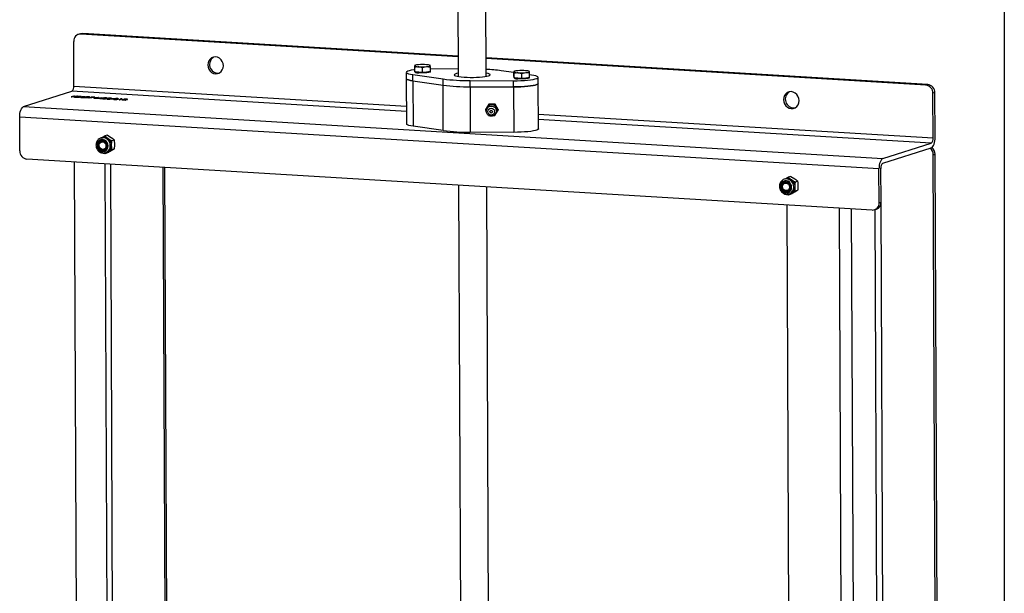
# Model space of a CAD drawing. Units: inches. Extents: x 3 to 79, y 2 to 113.
# Drawn here: x 54 to 79, y 47 to 61 of the extents above; entities that cross this region are included whole.
import ezdxf

# ---------------------------------------------------------------- set-up
doc = ezdxf.new("R2010")
doc.units = ezdxf.units.IN
doc.header["$LTSCALE"] = 10
doc.header["$MEASUREMENT"] = 0

msp = doc.modelspace()

# ---------------------------------------------------------------- linework, layer by layer
at = {"color": 7, "linetype": 'Continuous', "lineweight": 25}
for p, q in [((79.134, 113.386), (79.134, 1.575)), ((66.043, 59.778), (66.03, 62.945)), ((65.321, 62.942), (65.335, 59.775)), ((55.788, 60.855), (55.739, 60.84)), ((55.847, 60.862), (55.798, 60.847)), ((65.333, 60.271), (55.798, 60.847)), ((65.332, 60.289), (55.847, 60.862)), ((55.625, 59.533), (55.62, 60.663)), ((77.201, 59.572), (66.041, 60.246)), ((77.152, 59.556), (66.041, 60.228)), ((64.244, 60.054), (64.235, 60.05)), ((64.237, 60.046), (64.237, 60.047)), ((64.237, 59.927), (64.237, 60.046)), ((64.239, 59.894), (64.238, 60.013)), ((64.436, 59.998), (64.534, 60.024)), ((64.437, 59.879), (64.436, 59.998)), ((64.632, 60.052), (64.625, 60.056)), ((64.632, 60.016), (64.631, 60.049)), ((64.633, 59.897), (64.632, 60.016)), ((64.645, 59.965), (64.632, 59.965)), ((65.334, 59.963), (64.645, 59.965)), ((64.023, 59.879), (64.024, 59.723)), ((64.024, 59.723), (64.029, 58.573)), ((64.189, 59.821), (64.953, 59.712)), ((64.19, 59.665), (64.189, 59.821)), ((64.238, 59.911), (64.237, 59.927)), ((64.238, 59.911), (64.238, 59.891)), ((64.239, 59.894), (64.238, 59.911)), ((64.338, 59.887), (64.239, 59.894)), ((64.437, 59.879), (64.338, 59.887)), ((64.535, 59.888), (64.437, 59.879)), ((64.633, 59.897), (64.535, 59.888)), ((64.632, 59.893), (64.632, 59.897)), ((64.953, 59.556), (64.953, 59.712)), ((66.745, 59.875), (66.425, 59.921)), ((66.752, 59.903), (66.743, 59.898)), ((66.745, 59.895), (66.745, 59.895)), ((66.745, 59.775), (66.745, 59.894)), ((66.746, 59.759), (66.745, 59.775)), ((66.747, 59.743), (66.746, 59.862)), ((66.746, 59.759), (66.746, 59.74)), ((66.747, 59.743), (66.746, 59.759)), ((66.846, 59.735), (66.747, 59.743)), ((66.945, 59.728), (66.846, 59.735)), ((66.944, 59.847), (67.042, 59.873)), ((66.945, 59.728), (66.944, 59.847)), ((67.043, 59.736), (66.945, 59.728)), ((67.14, 59.745), (67.043, 59.736)), ((67.14, 59.9), (67.133, 59.904)), ((67.14, 59.864), (67.139, 59.898)), ((67.14, 59.745), (67.14, 59.864)), ((67.189, 59.812), (67.14, 59.818)), ((67.14, 59.741), (67.14, 59.745)), ((67.355, 59.598), (67.354, 59.754)), ((55.625, 59.533), (64.027, 59.025)), ((64.19, 59.665), (64.953, 59.556)), ((64.19, 59.665), (64.195, 58.516)), ((64.958, 58.407), (64.953, 59.556)), ((65.636, 59.671), (66.733, 59.667)), ((65.636, 59.515), (65.636, 59.671)), ((65.636, 59.515), (66.734, 59.512)), ((65.636, 59.515), (65.641, 58.365)), ((66.734, 59.512), (66.733, 59.667)), ((66.734, 59.512), (66.739, 58.362)), ((67.36, 58.449), (67.355, 59.598)), ((77.152, 59.556), (77.201, 59.572)), ((54.352, 59.013), (55.576, 59.4)), ((55.625, 59.281), (55.56, 59.26)), ((55.56, 59.26), (55.572, 59.259)), ((55.572, 59.259), (55.604, 59.269)), ((64.028, 58.89), (55.576, 59.4)), ((55.604, 59.269), (55.639, 59.255)), ((55.613, 59.272), (55.638, 59.28)), ((55.697, 59.276), (55.613, 59.272)), ((55.616, 59.27), (55.716, 59.275)), ((55.656, 59.254), (55.616, 59.27)), ((55.638, 59.28), (55.625, 59.281)), ((55.639, 59.255), (55.656, 59.254)), ((55.747, 59.259), (55.664, 59.254)), ((55.664, 59.254), (55.762, 59.248)), ((55.716, 59.275), (55.697, 59.276)), ((55.702, 59.254), (55.755, 59.257)), ((55.768, 59.25), (55.702, 59.254)), ((55.715, 59.268), (55.728, 59.267)), ((55.762, 59.248), (55.768, 59.25)), ((55.908, 59.264), (55.835, 59.257)), ((55.85, 59.256), (55.914, 59.262)), ((55.967, 59.245), (55.885, 59.24)), ((55.885, 59.24), (55.982, 59.234)), ((55.914, 59.262), (55.908, 59.264)), ((55.922, 59.241), (55.975, 59.244)), ((55.989, 59.237), (55.922, 59.241)), ((55.935, 59.254), (55.948, 59.253)), ((55.982, 59.234), (55.989, 59.237)), ((56.129, 59.248), (56.007, 59.233)), ((56.007, 59.233), (56.015, 59.232)), ((56.015, 59.232), (56.158, 59.248)), ((56.069, 59.254), (56.063, 59.252)), ((56.063, 59.252), (56.129, 59.248)), ((56.158, 59.248), (56.069, 59.254)), ((56.238, 59.244), (56.166, 59.237)), ((56.18, 59.236), (56.245, 59.242)), ((56.361, 59.237), (56.231, 59.225)), ((56.231, 59.225), (56.299, 59.221)), ((56.245, 59.242), (56.238, 59.244)), ((56.263, 59.226), (56.334, 59.232)), ((56.305, 59.223), (56.263, 59.226)), ((56.299, 59.221), (56.283, 59.216)), ((56.283, 59.216), (56.296, 59.215)), ((56.296, 59.215), (56.311, 59.22)), ((56.334, 59.232), (56.305, 59.223)), ((56.311, 59.22), (56.328, 59.219)), ((56.318, 59.222), (56.363, 59.237)), ((56.335, 59.221), (56.318, 59.222)), ((56.328, 59.219), (56.335, 59.221)), ((56.363, 59.237), (56.361, 59.237)), ((77.381, 59.366), (77.332, 59.351)), ((77.337, 58.22), (77.332, 59.351)), ((77.386, 58.236), (77.381, 59.366)), ((54.352, 59.013), (76.064, 57.701)), ((56.575, 59.209), (56.568, 59.207)), ((56.568, 59.207), (56.623, 59.204)), ((56.63, 59.206), (56.575, 59.209)), ((56.623, 59.204), (56.63, 59.206)), ((56.825, 59.206), (56.767, 59.187)), ((56.767, 59.187), (56.78, 59.186)), ((56.78, 59.186), (56.845, 59.207)), ((56.818, 59.208), (56.803, 59.207)), ((56.803, 59.207), (56.825, 59.206)), ((56.845, 59.207), (56.818, 59.208)), ((56.915, 59.188), (56.833, 59.183)), ((56.833, 59.183), (56.93, 59.177)), ((56.87, 59.183), (56.924, 59.187)), ((56.937, 59.179), (56.87, 59.183)), ((56.884, 59.197), (56.896, 59.196)), ((56.93, 59.177), (56.937, 59.179)), ((66.102, 59.061), (66.024, 58.925)), ((66.108, 59.075), (66.029, 58.939)), ((66.108, 59.075), (66.102, 59.061)), ((66.261, 59.061), (66.102, 59.061)), ((66.266, 59.075), (66.108, 59.075)), ((66.266, 59.075), (66.261, 59.061)), ((66.341, 58.924), (66.261, 59.061)), ((66.346, 58.938), (66.266, 59.075)), ((75.967, 57.436), (54.255, 58.748)), ((54.259, 57.891), (54.255, 58.748)), ((66.029, 58.939), (66.024, 58.925)), ((66.024, 58.925), (66.047, 58.884)), ((66.1, 58.795), (66.104, 58.788)), ((66.104, 58.788), (66.111, 58.788)), ((66.234, 58.788), (66.263, 58.788)), ((66.263, 58.788), (66.341, 58.924)), ((66.346, 58.938), (66.341, 58.924)), ((67.358, 58.824), (77.337, 58.22)), ((64.958, 58.407), (64.195, 58.516)), ((77.288, 58.088), (67.359, 58.688)), ((56.34, 58.231), (56.306, 58.22)), ((56.324, 58.226), (56.405, 58.271)), ((56.471, 58.291), (56.405, 58.271)), ((56.405, 58.271), (56.488, 58.207)), ((56.471, 58.291), (56.568, 58.232)), ((66.739, 58.362), (65.641, 58.365)), ((56.33, 58.145), (56.322, 58.143)), ((56.65, 58.168), (56.585, 58.147)), ((76.064, 57.701), (77.288, 58.088)), ((76.065, 57.584), (77.289, 57.971)), ((56.407, 57.821), (56.378, 57.838)), ((56.393, 57.918), (56.401, 57.92)), ((56.473, 57.841), (56.407, 57.821)), ((56.425, 57.845), (56.459, 57.856)), ((56.425, 57.845), (56.435, 57.849)), ((56.586, 57.922), (56.489, 57.869)), ((56.651, 57.943), (56.569, 57.894)), ((56.651, 57.943), (56.586, 57.922)), ((77.339, 57.792), (77.388, 57.807)), ((77.5, 20.77), (77.339, 57.792)), ((77.549, 20.786), (77.388, 57.807)), ((75.793, 56.395), (54.439, 57.685)), ((55.633, 57.613), (55.788, 22.082)), ((56.407, 57.566), (56.565, 21.586)), ((56.546, 57.558), (56.703, 21.556)), ((57.871, 57.478), (57.945, 40.571)), ((57.994, 40.586), (57.92, 57.475)), ((73.594, 57.182), (73.675, 57.227)), ((73.74, 57.247), (73.675, 57.227)), ((73.675, 57.227), (73.757, 57.163)), ((73.74, 57.247), (73.837, 57.188)), ((75.971, 56.579), (75.967, 57.436)), ((76.02, 56.594), (76.016, 57.452)), ((65.347, 57.026), (65.421, 39.999)), ((66.13, 39.98), (66.056, 56.983)), ((73.609, 57.187), (73.575, 57.177)), ((73.599, 57.101), (73.591, 57.099)), ((73.92, 57.124), (73.854, 57.103)), ((73.677, 56.777), (73.648, 56.795)), ((73.663, 56.874), (73.67, 56.876)), ((73.742, 56.798), (73.677, 56.777)), ((73.694, 56.801), (73.728, 56.812)), ((73.694, 56.801), (73.705, 56.805)), ((73.855, 56.878), (73.759, 56.825)), ((73.921, 56.899), (73.839, 56.851)), ((73.921, 56.899), (73.855, 56.878)), ((73.636, 56.525), (73.71, 39.618)), ((75.971, 56.579), (76.02, 56.594)), ((76.176, 20.655), (76.019, 56.568)), ((74.961, 56.445), (75.119, 20.443)), ((75.432, 20.461), (75.274, 56.426)), ((75.851, 56.402), (75.9, 56.417)), ((75.863, 56.406), (76.019, 20.646))]:
    msp.add_line(p, q, dxfattribs=at)
at = {"color": 7, "linetype": 'Continuous', "lineweight": 25, "flags": 128}
for points in [[(55.788, 60.855), (55.812, 60.861), (55.847, 60.862)], [(59.401, 60.045), (59.394, 60.101), (59.374, 60.153), (59.343, 60.2), (59.302, 60.236), (59.254, 60.261), (59.203, 60.271), (59.152, 60.267), (59.105, 60.248), (59.064, 60.217), (59.033, 60.174), (59.014, 60.124), (59.007, 60.069), (59.014, 60.013), (59.034, 59.96), (59.066, 59.913), (59.106, 59.877), (59.154, 59.853), (59.205, 59.842), (59.256, 59.847), (59.304, 59.865), (59.344, 59.897), (59.375, 59.939), (59.395, 59.99), (59.401, 60.045)], [(64.237, 59.944), (64.214, 59.941), (64.15, 59.931), (64.098, 59.92), (64.059, 59.908), (64.034, 59.895), (64.024, 59.881), (64.029, 59.868), (64.048, 59.855), (64.082, 59.843), (64.13, 59.831), (64.189, 59.821)], [(64.024, 59.723), (64.029, 59.712), (64.049, 59.699), (64.083, 59.687), (64.13, 59.675), (64.19, 59.665)], [(64.19, 59.665), (64.13, 59.675), (64.083, 59.687), (64.049, 59.699), (64.029, 59.712), (64.024, 59.723)], [(64.632, 59.893), (64.629, 59.888), (64.612, 59.881), (64.583, 59.874), (64.542, 59.869), (64.494, 59.866), (64.441, 59.864), (64.388, 59.865), (64.338, 59.867)], [(65.334, 59.855), (65.295, 59.847), (65.262, 59.836), (65.242, 59.825), (65.236, 59.813), (65.245, 59.802), (65.269, 59.791), (65.305, 59.781), (65.354, 59.772), (65.414, 59.764), (65.483, 59.758), (65.558, 59.754), (65.638, 59.752), (65.719, 59.752), (65.799, 59.754), (65.876, 59.759), (65.946, 59.765), (66.009, 59.772), (66.061, 59.781), (66.101, 59.791), (66.101, 59.791)], [(66.101, 59.791), (66.128, 59.802), (66.141, 59.814), (66.139, 59.825), (66.123, 59.837), (66.093, 59.847), (66.049, 59.857), (66.043, 59.858)], [(66.733, 59.667), (66.827, 59.668), (66.919, 59.671), (67.008, 59.676), (67.09, 59.683), (67.164, 59.691), (67.228, 59.702), (67.28, 59.713), (67.319, 59.725), (67.344, 59.738), (67.354, 59.752), (67.349, 59.765), (67.33, 59.778), (67.296, 59.79), (67.248, 59.801), (67.189, 59.812)], [(67.14, 59.741), (67.137, 59.737), (67.12, 59.729), (67.091, 59.723), (67.05, 59.718), (67.002, 59.714), (66.949, 59.713), (66.896, 59.713), (66.846, 59.716)], [(66.734, 59.512), (66.828, 59.512), (66.92, 59.515), (67.009, 59.52), (67.091, 59.527), (67.165, 59.536), (67.229, 59.546), (67.281, 59.557), (67.32, 59.569), (67.345, 59.582), (67.355, 59.596), (67.355, 59.598)], [(67.355, 59.598), (67.355, 59.596), (67.345, 59.582), (67.32, 59.569), (67.281, 59.557), (67.229, 59.546), (67.165, 59.536), (67.091, 59.527), (67.009, 59.52), (66.92, 59.515), (66.828, 59.512), (66.734, 59.512)], [(73.948, 59.165), (73.941, 59.221), (73.921, 59.274), (73.889, 59.321), (73.848, 59.357), (73.801, 59.381), (73.75, 59.392), (73.699, 59.388), (73.651, 59.369), (73.611, 59.337), (73.579, 59.295), (73.56, 59.244), (73.554, 59.189), (73.56, 59.133), (73.58, 59.081), (73.612, 59.034), (73.653, 58.998), (73.7, 58.973), (73.752, 58.963), (73.802, 58.967), (73.85, 58.986), (73.891, 59.017), (73.922, 59.06), (73.941, 59.11), (73.948, 59.165)], [(54.255, 58.748), (54.257, 58.795), (54.262, 58.84), (54.271, 58.884), (54.283, 58.923), (54.298, 58.957), (54.315, 58.984), (54.333, 59.003), (54.352, 59.013)], [(64.195, 58.516), (64.135, 58.526), (64.088, 58.537), (64.054, 58.549), (64.034, 58.562), (64.029, 58.573)], [(67.36, 58.449), (67.36, 58.446), (67.35, 58.433), (67.325, 58.42), (67.286, 58.407), (67.234, 58.396), (67.17, 58.386), (67.096, 58.377), (67.014, 58.371), (66.925, 58.366), (66.833, 58.363), (66.739, 58.362)], [(77.289, 57.971), (77.308, 57.982), (77.326, 58.001), (77.343, 58.028), (77.358, 58.061), (77.37, 58.101), (77.379, 58.144), (77.384, 58.19), (77.386, 58.236)], [(56.491, 58.019), (56.484, 58.065), (56.466, 58.107), (56.437, 58.143), (56.4, 58.168), (56.359, 58.181), (56.316, 58.18), (56.277, 58.165), (56.244, 58.139), (56.22, 58.102), (56.208, 58.059), (56.208, 58.013), (56.221, 57.968), (56.245, 57.928), (56.278, 57.898), (56.318, 57.879), (56.36, 57.873), (56.401, 57.88), (56.438, 57.901), (56.466, 57.933), (56.485, 57.974), (56.491, 58.019)], [(56.477, 58.02), (56.469, 58.065), (56.449, 58.107), (56.418, 58.14), (56.379, 58.16), (56.337, 58.167), (56.297, 58.158), (56.261, 58.135), (56.236, 58.1), (56.222, 58.058), (56.222, 58.012), (56.236, 57.968), (56.262, 57.93), (56.298, 57.903), (56.339, 57.889), (56.381, 57.891), (56.419, 57.907), (56.45, 57.936), (56.47, 57.975), (56.477, 58.02)], [(56.357, 58.147), (56.394, 58.138), (56.426, 58.116), (56.45, 58.083), (56.463, 58.044), (56.464, 58.003), (56.451, 57.966), (56.427, 57.936), (56.395, 57.918), (56.358, 57.913), (56.321, 57.923), (56.289, 57.945), (56.265, 57.977), (56.252, 58.016), (56.252, 58.057), (56.264, 58.094), (56.288, 58.124), (56.32, 58.142), (56.357, 58.147)], [(56.348, 58.123), (56.382, 58.113), (56.41, 58.091), (56.429, 58.059), (56.436, 58.022), (56.43, 57.986), (56.411, 57.956), (56.382, 57.937), (56.349, 57.932), (56.315, 57.941), (56.287, 57.964), (56.268, 57.996), (56.261, 58.033), (56.267, 58.069), (56.286, 58.098), (56.315, 58.117), (56.348, 58.123)], [(56.489, 57.869), (56.469, 57.859), (56.459, 57.856)], [(76.064, 57.701), (76.045, 57.69), (76.027, 57.671), (76.01, 57.644), (75.995, 57.611), (75.983, 57.571), (75.975, 57.528), (75.969, 57.482), (75.967, 57.436)], [(73.76, 56.975), (73.754, 57.021), (73.735, 57.063), (73.706, 57.099), (73.669, 57.124), (73.628, 57.137), (73.586, 57.136), (73.546, 57.122), (73.513, 57.095), (73.49, 57.058), (73.477, 57.015), (73.478, 56.969), (73.49, 56.924), (73.514, 56.885), (73.547, 56.854), (73.587, 56.835), (73.629, 56.829), (73.67, 56.836), (73.707, 56.857), (73.736, 56.889), (73.754, 56.93), (73.76, 56.975)], [(73.746, 56.976), (73.739, 57.021), (73.719, 57.063), (73.687, 57.096), (73.649, 57.117), (73.607, 57.123), (73.566, 57.114), (73.531, 57.091), (73.505, 57.057), (73.492, 57.014), (73.492, 56.968), (73.506, 56.924), (73.532, 56.886), (73.567, 56.859), (73.608, 56.845), (73.65, 56.847), (73.688, 56.863), (73.719, 56.892), (73.739, 56.931), (73.746, 56.976)], [(73.627, 56.869), (73.591, 56.879), (73.558, 56.901), (73.534, 56.934), (73.521, 56.972), (73.521, 57.013), (73.534, 57.05), (73.558, 57.08), (73.59, 57.098), (73.626, 57.103), (73.663, 57.094), (73.696, 57.072), (73.72, 57.039), (73.733, 57), (73.733, 56.96), (73.72, 56.922), (73.696, 56.893), (73.664, 56.874), (73.627, 56.869)], [(73.618, 56.888), (73.585, 56.897), (73.556, 56.92), (73.537, 56.952), (73.53, 56.989), (73.537, 57.025), (73.556, 57.055), (73.584, 57.074), (73.618, 57.079), (73.651, 57.07), (73.68, 57.047), (73.699, 57.015), (73.706, 56.978), (73.699, 56.942), (73.68, 56.912), (73.652, 56.893), (73.618, 56.888)], [(73.759, 56.825), (73.738, 56.815), (73.728, 56.812)]]:
    msp.add_lwpolyline(points, dxfattribs=at)
at = {"color": 7, "linetype": 'Continuous', "lineweight": 25}
for centre, radius in [((66.169, 58.886), 0.0875), ((66.168, 58.885), 0.0352)]:
    msp.add_circle(centre, radius, dxfattribs=at)
for centre, radius, start, end in [((55.793, 60.673), 0.174, 88.4726, 183.3401), ((59.273, 60.079), 0.22, 119.8772, 275.2262), ((64.32, 59.925), 0.148, 84.431, 124.1497), ((64.322, 60.181), 0.159, 237.7765, 275.4851), ((64.44, 58.797), 1.279, 85.8922, 94.72), ((64.429, 61.299), 1.279, 265.8922, 274.72), ((64.547, 59.915), 0.159, 57.7765, 95.4851), ((64.548, 60.171), 0.148, 264.431, 304.1497), ((64.321, 60.017), 0.15, 236.5707, 276.4841), ((65.608, 64.883), 5.212, 262.7767, 270.3055), ((65.858, 55.689), 4.27, 82.3715, 87.5269), ((66.828, 59.773), 0.148, 84.431, 124.1497), ((66.83, 60.03), 0.159, 237.7765, 275.4851), ((66.829, 59.865), 0.15, 236.5707, 276.4841), ((66.948, 58.646), 1.279, 85.8922, 94.72), ((66.937, 61.147), 1.279, 265.8922, 274.72), ((67.055, 59.763), 0.159, 57.7765, 95.4851), ((67.056, 60.02), 0.148, 264.431, 304.1497), ((55.479, 59.511), 0.148, 311.3866, 8.4174), ((65.609, 64.727), 5.212, 262.7767, 270.3055), ((77.129, 59.355), 0.202, 358.7216, 83.6583), ((77.178, 59.371), 0.202, 358.7216, 83.6583), ((73.82, 59.199), 0.22, 119.8772, 275.2262), ((66.182, 58.924), 0.137, 317.2543, 183.665), ((56.352, 58.033), 0.193, 356.6661, 103.8591), ((56.389, 58.067), 0.171, 54.6346, 106.7007), ((65.614, 63.577), 5.212, 262.7767, 270.3055), ((77.191, 58.199), 0.148, 311.3866, 8.4174), ((56.376, 58.036), 0.142, 115.6803, 279.4231), ((56.364, 58.015), 0.181, 293.2232, 2.2536), ((56.365, 58.032), 0.213, 0.0416, 54.7755), ((56.394, 58.027), 0.184, 301.1757, 1.742), ((77.175, 57.807), 0.213, 359.9448, 53.1269), ((54.461, 57.887), 0.202, 178.7216, 263.6583), ((77.126, 57.792), 0.213, 359.9584, 52.3791), ((76.162, 57.473), 0.148, 131.3866, 188.4174), ((73.645, 56.992), 0.142, 115.6803, 279.4231), ((73.621, 56.989), 0.193, 356.6661, 103.8591), ((73.658, 57.023), 0.171, 54.6346, 106.7007), ((73.633, 56.971), 0.181, 293.2232, 2.2536), ((73.634, 56.989), 0.213, 0.0416, 54.7755), ((73.663, 56.983), 0.184, 301.1757, 1.742), ((75.798, 56.569), 0.174, 268.4726, 3.3401), ((75.843, 56.585), 0.178, 288.9423, 2.8412)]:
    msp.add_arc(centre, radius, start, end, dxfattribs=at)
for points, knots in [([(64.237, 60.047), (64.237, 60.047), (64.238, 60.041), (64.238, 60.027), (64.238, 60.013)], [0, 0, 0, 0, 0.070201, 1, 1, 1, 1]), ([(64.238, 60.013), (64.263, 60.019), (64.296, 60.025), (64.329, 60.024), (64.337, 60.023)], [0, 0, 0, 0, 0.768151, 1, 1, 1, 1]), ([(64.337, 60.023), (64.363, 60.019), (64.397, 60.014), (64.429, 60.001), (64.436, 59.998)], [0, 0, 0, 0, 0.7889992, 1, 1, 1, 1]), ([(64.534, 60.024), (64.536, 60.025), (64.569, 60.027), (64.602, 60.021), (64.632, 60.016)], [0, 0, 0, 0, 0.070201, 1, 1, 1, 1]), ([(64.631, 60.049), (64.631, 60.05), (64.631, 60.052), (64.631, 60.05), (64.631, 60.049)], [0, 0, 0, 0, 0.162926, 1, 1, 1, 1]), ([(66.745, 59.895), (66.745, 59.895), (66.746, 59.889), (66.746, 59.875), (66.746, 59.862)], [0, 0, 0, 0, 0.0702006, 1, 1, 1, 1]), ([(66.746, 59.862), (66.771, 59.867), (66.804, 59.874), (66.837, 59.872), (66.845, 59.872)], [0, 0, 0, 0, 0.768151, 1, 1, 1, 1]), ([(66.845, 59.872), (66.871, 59.868), (66.905, 59.862), (66.937, 59.849), (66.944, 59.847)], [0, 0, 0, 0, 0.7889992, 1, 1, 1, 1]), ([(67.042, 59.873), (67.044, 59.873), (67.077, 59.876), (67.11, 59.87), (67.14, 59.864)], [0, 0, 0, 0, 0.070201, 1, 1, 1, 1]), ([(67.139, 59.898), (67.139, 59.898), (67.139, 59.9), (67.139, 59.899), (67.139, 59.898)], [0, 0, 0, 0, 0.162926, 1, 1, 1, 1]), ([(55.783, 59.272), (55.776, 59.272), (55.761, 59.273), (55.74, 59.272), (55.724, 59.27), (55.718, 59.268), (55.715, 59.268)], [0, 0, 0, 0, 0.279485, 0.558992, 0.779318, 1, 1, 1, 1]), ([(55.728, 59.267), (55.731, 59.267), (55.737, 59.269), (55.75, 59.27), (55.764, 59.27), (55.772, 59.27), (55.776, 59.27)], [0, 0, 0, 0, 0.280417, 0.559611, 0.779655, 1, 1, 1, 1]), ([(55.794, 59.263), (55.791, 59.263), (55.785, 59.261), (55.768, 59.26), (55.755, 59.259), (55.747, 59.259)], [0, 0, 0, 0, 0.278731, 0.558829, 1, 1, 1, 1]), ([(55.755, 59.257), (55.767, 59.258), (55.783, 59.259), (55.8, 59.261), (55.805, 59.262), (55.807, 59.263)], [0, 0, 0, 0, 0.560358, 0.780161, 1, 1, 1, 1]), ([(55.776, 59.27), (55.78, 59.269), (55.789, 59.269), (55.795, 59.267), (55.798, 59.265), (55.795, 59.264), (55.794, 59.263)], [0, 0, 0, 0, 0.279931, 0.559678, 0.779907, 1, 1, 1, 1]), ([(55.807, 59.263), (55.809, 59.264), (55.814, 59.266), (55.809, 59.269), (55.798, 59.271), (55.788, 59.271), (55.783, 59.272)], [0, 0, 0, 0, 0.279509, 0.5592759, 0.779448, 1, 1, 1, 1]), ([(55.8, 59.252), (55.798, 59.251), (55.794, 59.249), (55.798, 59.247), (55.809, 59.244), (55.819, 59.244), (55.824, 59.243)], [0, 0, 0, 0, 0.2796704, 0.5591852, 0.7795821, 1, 1, 1, 1]), ([(55.835, 59.257), (55.827, 59.257), (55.813, 59.255), (55.804, 59.253), (55.8, 59.252)], [0, 0, 0, 0, 0.560811, 1, 1, 1, 1]), ([(55.831, 59.245), (55.827, 59.246), (55.818, 59.246), (55.812, 59.248), (55.809, 59.25), (55.811, 59.251), (55.813, 59.251)], [0, 0, 0, 0, 0.280042, 0.559939, 0.780012, 1, 1, 1, 1]), ([(55.813, 59.251), (55.815, 59.252), (55.82, 59.253), (55.833, 59.254), (55.845, 59.254), (55.852, 59.254), (55.856, 59.254)], [0, 0, 0, 0, 0.27942, 0.559045, 0.779297, 1, 1, 1, 1]), ([(55.824, 59.243), (55.831, 59.243), (55.844, 59.243), (55.865, 59.243), (55.88, 59.245), (55.886, 59.246), (55.888, 59.247)], [0, 0, 0, 0, 0.279771, 0.559342, 0.779585, 1, 1, 1, 1]), ([(55.875, 59.248), (55.873, 59.247), (55.867, 59.246), (55.854, 59.245), (55.842, 59.245), (55.835, 59.245), (55.831, 59.245)], [0, 0, 0, 0, 0.279041, 0.5587811, 0.7792501, 1, 1, 1, 1]), ([(55.865, 59.256), (55.862, 59.256), (55.857, 59.256), (55.852, 59.256), (55.85, 59.256)], [0, 0, 0, 0, 0.5598633, 1, 1, 1, 1]), ([(55.856, 59.254), (55.86, 59.253), (55.869, 59.253), (55.876, 59.251), (55.879, 59.249), (55.876, 59.248), (55.875, 59.248)], [0, 0, 0, 0, 0.280162, 0.560042, 0.780143, 1, 1, 1, 1]), ([(55.888, 59.247), (55.891, 59.248), (55.895, 59.25), (55.89, 59.253), (55.879, 59.255), (55.87, 59.255), (55.865, 59.256)], [0, 0, 0, 0, 0.27967, 0.55926, 0.779534, 1, 1, 1, 1]), ([(56.004, 59.258), (55.997, 59.259), (55.982, 59.259), (55.961, 59.258), (55.945, 59.257), (55.938, 59.255), (55.935, 59.254)], [0, 0, 0, 0, 0.279485, 0.558992, 0.779318, 1, 1, 1, 1]), ([(55.948, 59.253), (55.951, 59.254), (55.957, 59.255), (55.971, 59.257), (55.985, 59.257), (55.993, 59.256), (55.997, 59.256)], [0, 0, 0, 0, 0.280417, 0.559611, 0.779655, 1, 1, 1, 1]), ([(56.014, 59.25), (56.012, 59.249), (56.006, 59.248), (55.988, 59.247), (55.975, 59.246), (55.967, 59.245)], [0, 0, 0, 0, 0.278731, 0.558829, 1, 1, 1, 1]), ([(55.975, 59.244), (55.987, 59.245), (56.003, 59.246), (56.021, 59.248), (56.025, 59.249), (56.028, 59.25)], [0, 0, 0, 0, 0.560358, 0.780161, 1, 1, 1, 1]), ([(55.997, 59.256), (56.001, 59.256), (56.009, 59.255), (56.016, 59.254), (56.018, 59.252), (56.016, 59.251), (56.014, 59.25)], [0, 0, 0, 0, 0.279931, 0.559678, 0.779907, 1, 1, 1, 1]), ([(56.028, 59.25), (56.03, 59.251), (56.034, 59.252), (56.029, 59.255), (56.018, 59.257), (56.009, 59.258), (56.004, 59.258)], [0, 0, 0, 0, 0.279509, 0.559276, 0.779448, 1, 1, 1, 1]), ([(56.131, 59.232), (56.129, 59.231), (56.124, 59.229), (56.129, 59.227), (56.14, 59.224), (56.15, 59.224), (56.154, 59.223)], [0, 0, 0, 0, 0.27967, 0.559185, 0.779582, 1, 1, 1, 1]), ([(56.166, 59.237), (56.158, 59.237), (56.144, 59.235), (56.135, 59.233), (56.131, 59.232)], [0, 0, 0, 0, 0.560811, 1, 1, 1, 1]), ([(56.162, 59.225), (56.158, 59.226), (56.149, 59.226), (56.142, 59.228), (56.14, 59.23), (56.142, 59.231), (56.143, 59.231)], [0, 0, 0, 0, 0.280042, 0.559939, 0.780012, 1, 1, 1, 1]), ([(56.143, 59.231), (56.146, 59.232), (56.151, 59.233), (56.164, 59.234), (56.176, 59.234), (56.183, 59.234), (56.187, 59.234)], [0, 0, 0, 0, 0.27942, 0.559045, 0.779297, 1, 1, 1, 1]), ([(56.154, 59.223), (56.161, 59.223), (56.175, 59.223), (56.195, 59.223), (56.211, 59.225), (56.216, 59.226), (56.219, 59.227)], [0, 0, 0, 0, 0.279771, 0.559342, 0.779585, 1, 1, 1, 1]), ([(56.206, 59.228), (56.203, 59.227), (56.198, 59.226), (56.185, 59.225), (56.172, 59.225), (56.165, 59.225), (56.162, 59.225)], [0, 0, 0, 0, 0.279041, 0.558781, 0.77925, 1, 1, 1, 1]), ([(56.196, 59.236), (56.193, 59.236), (56.188, 59.236), (56.183, 59.236), (56.18, 59.236)], [0, 0, 0, 0, 0.559863, 1, 1, 1, 1]), ([(56.187, 59.234), (56.191, 59.233), (56.199, 59.233), (56.207, 59.231), (56.21, 59.229), (56.207, 59.228), (56.206, 59.228)], [0, 0, 0, 0, 0.280162, 0.560042, 0.780143, 1, 1, 1, 1]), ([(56.219, 59.227), (56.221, 59.228), (56.226, 59.23), (56.22, 59.233), (56.21, 59.235), (56.201, 59.235), (56.196, 59.236)], [0, 0, 0, 0, 0.27967, 0.55926, 0.779534, 1, 1, 1, 1]), ([(56.358, 59.224), (56.351, 59.221), (56.342, 59.218), (56.346, 59.214), (56.351, 59.213), (56.36, 59.211), (56.368, 59.211), (56.372, 59.21)], [0, 0, 0, 0, 0.498674, 0.624156, 0.749437, 0.874711, 1, 1, 1, 1]), ([(56.441, 59.232), (56.436, 59.232), (56.428, 59.233), (56.414, 59.232), (56.4, 59.232), (56.377, 59.229), (56.367, 59.226), (56.358, 59.224)], [0, 0, 0, 0, 0.125257, 0.250522, 0.375829, 0.501306, 1, 1, 1, 1]), ([(56.379, 59.212), (56.376, 59.213), (56.37, 59.213), (56.361, 59.215), (56.356, 59.218), (56.365, 59.221), (56.371, 59.223)], [0, 0, 0, 0, 0.125401, 0.250912, 0.499698, 1, 1, 1, 1]), ([(56.371, 59.223), (56.377, 59.225), (56.387, 59.228), (56.409, 59.23), (56.424, 59.23), (56.431, 59.23), (56.434, 59.23)], [0, 0, 0, 0, 0.500261, 0.749066, 0.874579, 1, 1, 1, 1]), ([(56.372, 59.21), (56.376, 59.21), (56.385, 59.21), (56.404, 59.21), (56.434, 59.212), (56.447, 59.216), (56.456, 59.218)], [0, 0, 0, 0, 0.125609, 0.251221, 0.500621, 1, 1, 1, 1]), ([(56.421, 59.214), (56.418, 59.214), (56.412, 59.213), (56.4, 59.212), (56.389, 59.212), (56.382, 59.212), (56.379, 59.212)], [0, 0, 0, 0, 0.2802368, 0.5597192, 0.7799489, 1, 1, 1, 1]), ([(56.443, 59.219), (56.44, 59.218), (56.434, 59.216), (56.425, 59.215), (56.421, 59.214)], [0, 0, 0, 0, 0.560097, 1, 1, 1, 1]), ([(56.434, 59.23), (56.437, 59.23), (56.444, 59.229), (56.452, 59.227), (56.457, 59.224), (56.448, 59.221), (56.443, 59.219)], [0, 0, 0, 0, 0.125399, 0.250944, 0.499926, 1, 1, 1, 1]), ([(56.456, 59.218), (56.463, 59.221), (56.473, 59.224), (56.465, 59.229), (56.453, 59.231), (56.445, 59.232), (56.441, 59.232)], [0, 0, 0, 0, 0.4993931, 0.7487679, 0.8743844, 1, 1, 1, 1]), ([(56.469, 59.217), (56.461, 59.215), (56.453, 59.212), (56.456, 59.208), (56.461, 59.206), (56.47, 59.204), (56.478, 59.204), (56.482, 59.204)], [0, 0, 0, 0, 0.498674, 0.624156, 0.749437, 0.874711, 1, 1, 1, 1]), ([(56.551, 59.225), (56.546, 59.225), (56.538, 59.226), (56.524, 59.226), (56.511, 59.225), (56.487, 59.223), (56.477, 59.22), (56.469, 59.217)], [0, 0, 0, 0, 0.125257, 0.250522, 0.375829, 0.501306, 1, 1, 1, 1]), ([(56.489, 59.206), (56.486, 59.206), (56.48, 59.206), (56.471, 59.208), (56.467, 59.212), (56.475, 59.215), (56.481, 59.217)], [0, 0, 0, 0, 0.125401, 0.250912, 0.499698, 1, 1, 1, 1]), ([(56.481, 59.217), (56.488, 59.218), (56.497, 59.221), (56.52, 59.223), (56.534, 59.224), (56.541, 59.223), (56.545, 59.223)], [0, 0, 0, 0, 0.500261, 0.749066, 0.874579, 1, 1, 1, 1]), ([(56.482, 59.204), (56.487, 59.203), (56.495, 59.203), (56.514, 59.203), (56.544, 59.205), (56.557, 59.209), (56.566, 59.211)], [0, 0, 0, 0, 0.125609, 0.251221, 0.500621, 1, 1, 1, 1]), ([(56.553, 59.212), (56.55, 59.211), (56.544, 59.209), (56.535, 59.208), (56.531, 59.207)], [0, 0, 0, 0, 0.560097, 1, 1, 1, 1]), ([(56.545, 59.223), (56.548, 59.223), (56.554, 59.222), (56.563, 59.221), (56.567, 59.217), (56.559, 59.214), (56.553, 59.212)], [0, 0, 0, 0, 0.125399, 0.250944, 0.499926, 1, 1, 1, 1]), ([(56.566, 59.211), (56.573, 59.214), (56.583, 59.218), (56.575, 59.222), (56.563, 59.224), (56.555, 59.225), (56.551, 59.225)], [0, 0, 0, 0, 0.499393, 0.748768, 0.874384, 1, 1, 1, 1]), ([(56.727, 59.215), (56.723, 59.215), (56.714, 59.215), (56.7, 59.215), (56.687, 59.214), (56.664, 59.212), (56.653, 59.209), (56.645, 59.207)], [0, 0, 0, 0, 0.125257, 0.250522, 0.375829, 0.501306, 1, 1, 1, 1]), ([(56.658, 59.206), (56.664, 59.208), (56.673, 59.211), (56.696, 59.213), (56.711, 59.213), (56.718, 59.213), (56.721, 59.212)], [0, 0, 0, 0, 0.500261, 0.749066, 0.874579, 1, 1, 1, 1]), ([(56.721, 59.212), (56.724, 59.212), (56.73, 59.212), (56.739, 59.21), (56.743, 59.206), (56.735, 59.203), (56.73, 59.202)], [0, 0, 0, 0, 0.125399, 0.250944, 0.499926, 1, 1, 1, 1]), ([(56.742, 59.201), (56.749, 59.203), (56.76, 59.207), (56.751, 59.212), (56.739, 59.214), (56.731, 59.214), (56.727, 59.215)], [0, 0, 0, 0, 0.499393, 0.748768, 0.874384, 1, 1, 1, 1]), ([(56.531, 59.207), (56.528, 59.207), (56.522, 59.206), (56.51, 59.205), (56.499, 59.205), (56.493, 59.206), (56.489, 59.206)], [0, 0, 0, 0, 0.280237, 0.559719, 0.779949, 1, 1, 1, 1]), ([(56.645, 59.207), (56.638, 59.204), (56.629, 59.201), (56.632, 59.197), (56.638, 59.195), (56.647, 59.194), (56.655, 59.193), (56.659, 59.193)], [0, 0, 0, 0, 0.498674, 0.624156, 0.749437, 0.874711, 1, 1, 1, 1]), ([(56.666, 59.195), (56.663, 59.195), (56.656, 59.196), (56.648, 59.197), (56.643, 59.201), (56.652, 59.204), (56.658, 59.206)], [0, 0, 0, 0, 0.125401, 0.250912, 0.499698, 1, 1, 1, 1]), ([(56.659, 59.193), (56.663, 59.193), (56.672, 59.192), (56.69, 59.192), (56.721, 59.195), (56.734, 59.198), (56.742, 59.201)], [0, 0, 0, 0, 0.125609, 0.251221, 0.500621, 1, 1, 1, 1]), ([(56.708, 59.197), (56.705, 59.196), (56.698, 59.195), (56.687, 59.195), (56.675, 59.195), (56.669, 59.195), (56.666, 59.195)], [0, 0, 0, 0, 0.280237, 0.559719, 0.779949, 1, 1, 1, 1]), ([(56.73, 59.202), (56.726, 59.201), (56.72, 59.199), (56.712, 59.197), (56.708, 59.197)], [0, 0, 0, 0, 0.560097, 1, 1, 1, 1]), ([(56.952, 59.201), (56.945, 59.201), (56.93, 59.202), (56.909, 59.201), (56.893, 59.199), (56.887, 59.198), (56.884, 59.197)], [0, 0, 0, 0, 0.279485, 0.558992, 0.779318, 1, 1, 1, 1]), ([(56.896, 59.196), (56.899, 59.197), (56.905, 59.198), (56.919, 59.199), (56.933, 59.199), (56.941, 59.199), (56.945, 59.199)], [0, 0, 0, 0, 0.280417, 0.559611, 0.779655, 1, 1, 1, 1]), ([(56.963, 59.193), (56.96, 59.192), (56.954, 59.191), (56.936, 59.189), (56.923, 59.189), (56.915, 59.188)], [0, 0, 0, 0, 0.278731, 0.558829, 1, 1, 1, 1]), ([(56.924, 59.187), (56.935, 59.187), (56.951, 59.188), (56.969, 59.19), (56.974, 59.192), (56.976, 59.192)], [0, 0, 0, 0, 0.560358, 0.780161, 1, 1, 1, 1]), ([(56.945, 59.199), (56.949, 59.199), (56.957, 59.198), (56.964, 59.196), (56.966, 59.194), (56.964, 59.193), (56.963, 59.193)], [0, 0, 0, 0, 0.279931, 0.559678, 0.779907, 1, 1, 1, 1]), ([(56.976, 59.192), (56.978, 59.193), (56.982, 59.195), (56.977, 59.198), (56.967, 59.2), (56.957, 59.201), (56.952, 59.201)], [0, 0, 0, 0, 0.279509, 0.5592759, 0.779448, 1, 1, 1, 1]), ([(66.173, 58.771), (66.185, 58.772), (66.211, 58.774), (66.247, 58.792), (66.277, 58.82), (66.296, 58.856), (66.303, 58.896), (66.297, 58.936), (66.28, 58.972), (66.252, 59.002), (66.217, 59.021), (66.177, 59.028), (66.137, 59.023), (66.1, 59.006), (66.07, 58.978), (66.051, 58.942), (66.043, 58.902), (66.048, 58.862), (66.065, 58.826), (66.093, 58.796), (66.127, 58.777), (66.155, 58.771), (66.17, 58.771), (66.173, 58.771)], [0, 0, 0, 0, 0.047287, 0.097429, 0.147593, 0.197623, 0.247445, 0.297068, 0.34657, 0.396074, 0.445705, 0.49554, 0.545583, 0.595753, 0.645919, 0.695955, 0.745785, 0.795413, 0.844917, 0.894419, 0.944044, 0.991311, 1, 1, 1, 1]), ([(56.306, 58.22), (56.304, 58.219), (56.288, 58.216), (56.259, 58.199), (56.225, 58.168), (56.2, 58.128), (56.185, 58.083), (56.181, 58.034), (56.189, 57.984), (56.208, 57.938), (56.237, 57.897), (56.275, 57.865), (56.318, 57.844), (56.365, 57.836), (56.405, 57.838), (56.427, 57.847), (56.435, 57.85)], [0, 0, 0, 0, 0.008792, 0.086636, 0.164252, 0.242039, 0.320311, 0.39916, 0.478518, 0.558263, 0.638252, 0.718299, 0.798159, 0.877536, 0.95622, 1, 1, 1, 1]), ([(56.568, 58.232), (56.57, 58.23), (56.6, 58.21), (56.626, 58.188), (56.65, 58.168)], [0, 0, 0, 0, 0.070201, 1, 1, 1, 1]), ([(56.488, 58.207), (56.49, 58.205), (56.521, 58.184), (56.554, 58.165), (56.585, 58.147)], [0, 0, 0, 0, 0.070201, 1, 1, 1, 1]), ([(56.578, 58.032), (56.578, 58.043), (56.579, 58.081), (56.582, 58.119), (56.585, 58.147)], [0, 0, 0, 0, 0.268634, 1, 1, 1, 1]), ([(56.586, 57.922), (56.585, 57.931), (56.581, 57.967), (56.579, 58.004), (56.578, 58.032)], [0, 0, 0, 0, 0.257551, 1, 1, 1, 1]), ([(56.658, 58.058), (56.658, 58.068), (56.658, 58.106), (56.653, 58.142), (56.65, 58.168)], [0, 0, 0, 0, 0.268634, 1, 1, 1, 1]), ([(56.651, 57.943), (56.653, 57.953), (56.657, 57.991), (56.658, 58.029), (56.658, 58.058)], [0, 0, 0, 0, 0.257551, 1, 1, 1, 1]), ([(56.489, 57.869), (56.487, 57.868), (56.457, 57.851), (56.431, 57.835), (56.407, 57.821)], [0, 0, 0, 0, 0.0702006, 1, 1, 1, 1]), ([(56.569, 57.894), (56.567, 57.893), (56.537, 57.876), (56.504, 57.858), (56.473, 57.841)], [0, 0, 0, 0, 0.0702006, 1, 1, 1, 1]), ([(73.575, 57.176), (73.574, 57.176), (73.557, 57.172), (73.529, 57.155), (73.494, 57.124), (73.469, 57.084), (73.454, 57.039), (73.45, 56.99), (73.458, 56.94), (73.477, 56.894), (73.506, 56.853), (73.544, 56.821), (73.588, 56.8), (73.634, 56.792), (73.675, 56.794), (73.697, 56.803), (73.705, 56.807)], [0, 0, 0, 0, 0.008792, 0.086636, 0.164252, 0.242039, 0.320311, 0.39916, 0.478518, 0.558263, 0.638252, 0.718299, 0.798159, 0.877536, 0.95622, 1, 1, 1, 1]), ([(73.757, 57.163), (73.759, 57.161), (73.79, 57.141), (73.823, 57.121), (73.854, 57.103)], [0, 0, 0, 0, 0.070201, 1, 1, 1, 1]), ([(73.837, 57.188), (73.839, 57.187), (73.87, 57.166), (73.896, 57.144), (73.92, 57.124)], [0, 0, 0, 0, 0.070201, 1, 1, 1, 1]), ([(73.848, 56.989), (73.848, 56.999), (73.848, 57.037), (73.852, 57.075), (73.854, 57.103)], [0, 0, 0, 0, 0.268634, 1, 1, 1, 1]), ([(73.855, 56.878), (73.854, 56.888), (73.85, 56.923), (73.849, 56.961), (73.848, 56.989)], [0, 0, 0, 0, 0.257551, 1, 1, 1, 1]), ([(73.928, 57.014), (73.927, 57.024), (73.927, 57.062), (73.923, 57.098), (73.92, 57.124)], [0, 0, 0, 0, 0.268634, 1, 1, 1, 1]), ([(73.921, 56.899), (73.922, 56.909), (73.926, 56.947), (73.927, 56.985), (73.928, 57.014)], [0, 0, 0, 0, 0.257551, 1, 1, 1, 1]), ([(73.759, 56.825), (73.757, 56.824), (73.727, 56.807), (73.701, 56.791), (73.677, 56.777)], [0, 0, 0, 0, 0.0702006, 1, 1, 1, 1]), ([(73.839, 56.851), (73.837, 56.849), (73.806, 56.832), (73.773, 56.814), (73.742, 56.798)], [0, 0, 0, 0, 0.0702006, 1, 1, 1, 1])]:
    msp.add_open_spline(points, degree=3, knots=knots, dxfattribs=at)

doc.saveas('drawing.dxf')
